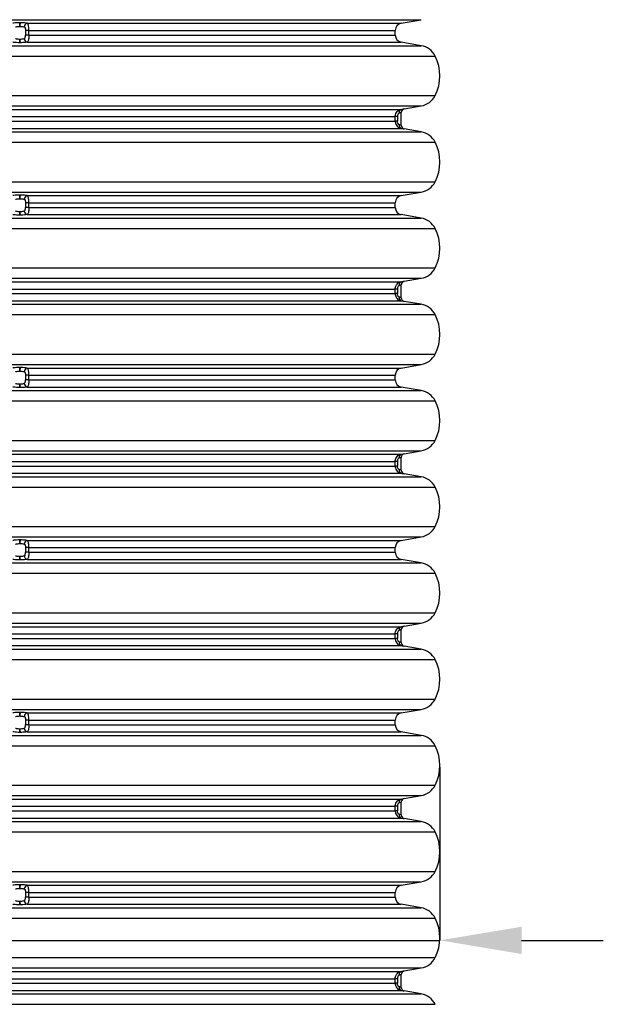
# Model space of a CAD drawing. Units: millimetres. Extents: x 0 to 720, y 0 to 287.
# Drawn here: x 49 to 72, y 207 to 247 of the extents above; entities that cross this region are included whole.
import ezdxf

# ---------------------------------------------------------------- set-up
doc = ezdxf.new("R2010")
doc.units = ezdxf.units.MM
doc.header["$PDSIZE"] = -1
doc.styles.add('SLDTEXTSTYLE1', font='GOTHIC.TTF', dxfattribs={"width": 0.913})
doc.dimstyles.new('SLDDIMSTYLE0', dxfattribs={"dimtxt": 3.5, "dimasz": 3.302, "dimexe": 0, "dimexo": 0.0625, "dimgap": 0.875, "dimtad": 1, "dimdec": 1, "dimlfac": 20, "dimrnd": 1e-09, "dimzin": 12, "dimdsep": 46, "dimtxsty": 'SLDTEXTSTYLE1', "dimsah": 1, "dimcen": 0.09, "dimadec": 0, "dimazin": 3, "dimtfac": 1, "dimtdec": 1, "dimtmove": 0, "dimatfit": 0, "dimfxl": 1, "dimfrac": 2, "dimtolj": 1, "dimtzin": 12, "dimarcsym": 0})

# ---------------------------------------------------------------- blocks, each defined once
blk = doc.blocks.new('_D')
at = {"color": 0, "linetype": 'Continuous', "lineweight": -2}
for p, q in [((31.618, 216.923), (31.618, 209.921)), ((65.563, 216.923), (65.563, 209.921)), ((28.316, 209.921), (8.836, 209.921)), ((31.618, 209.921), (65.563, 209.921)), ((68.865, 209.921), (72.167, 209.921))]:
    blk.add_line(p, q, dxfattribs=at)
at = {"color": 0}
for points in [[(28.316, 209.37), (28.316, 210.471), (31.618, 209.921)], [(68.865, 210.471), (68.865, 209.37), (65.563, 209.921)]]:
    blk.add_solid(points, dxfattribs=at)
at = {"layer": 'Defpoints', "color": 0}
for p in [(31.618, 216.985), (65.563, 216.985), (65.563, 209.921)]:
    blk.add_point(p, dxfattribs=at)
at = {"color": 0, "lineweight": 18, "insert": (16.925, 214.691), "char_height": 3.5, "attachment_point": 2, "style": 'SLDTEXTSTYLE1'}
blk.add_mtext('\\A1;%%c678.9', dxfattribs=at)

msp = doc.modelspace()

# ---------------------------------------------------------------- linework, layer by layer
at = {"color": 7, "linetype": 'Continuous', "lineweight": 25}
for p, q in [((32.3723, 247.1118), (64.809, 247.1118)), ((64.0011, 246.9693), (64.809, 247.1118)), ((48.5979, 246.9912), (48.5834, 246.9912)), ((48.5862, 246.8434), (48.5951, 246.8434)), ((48.9521, 246.6798), (48.8164, 246.6798)), ((48.8164, 246.6798), (48.8164, 246.4932)), ((48.8792, 246.9693), (64.0011, 246.9693)), ((48.9521, 246.4932), (48.9521, 246.6798)), ((48.9521, 246.6798), (63.7582, 246.6798)), ((63.7582, 246.4932), (63.7582, 246.6798)), ((48.5862, 246.3295), (48.5951, 246.3295)), ((48.9521, 246.4932), (48.8164, 246.4932)), ((48.9521, 246.4932), (63.7582, 246.4932)), ((32.3723, 246.0612), (64.809, 246.0612)), ((48.5979, 246.1818), (48.5834, 246.1818)), ((48.8792, 246.2036), (64.0011, 246.2036)), ((64.809, 246.0612), (64.0011, 246.2036)), ((31.8095, 245.6442), (65.3719, 245.6442)), ((31.8095, 244.0463), (65.3719, 244.0463)), ((32.3723, 243.6293), (64.809, 243.6293)), ((33.1829, 243.4868), (63.9984, 243.4868)), ((64.1251, 243.5087), (64.809, 243.6293)), ((33.4275, 243.1973), (63.7539, 243.1973)), ((63.7539, 243.0107), (63.7539, 243.1973)), ((63.8482, 243.1973), (63.7539, 243.1973)), ((63.8482, 243.1973), (63.8482, 243.0107)), ((64.0012, 242.847), (64.0012, 243.3609)), ((33.1829, 242.7211), (63.9984, 242.7211)), ((33.4275, 243.0107), (63.7539, 243.0107)), ((63.8482, 243.0107), (63.7539, 243.0107)), ((64.809, 242.5787), (64.1251, 242.6993)), ((32.3723, 242.5787), (64.809, 242.5787)), ((31.8095, 242.1617), (65.3719, 242.1617)), ((31.8095, 240.5638), (65.3719, 240.5638)), ((32.3723, 240.1468), (64.809, 240.1468)), ((48.5979, 240.0262), (48.5834, 240.0262)), ((48.5862, 239.8784), (48.5951, 239.8784)), ((48.8792, 240.0043), (64.0011, 240.0043)), ((64.0011, 240.0043), (64.809, 240.1468)), ((48.9521, 239.7148), (48.8164, 239.7148)), ((48.8164, 239.7148), (48.8164, 239.5282)), ((48.9521, 239.5282), (48.8164, 239.5282)), ((48.9521, 239.5282), (48.9521, 239.7148)), ((48.9521, 239.7148), (63.7582, 239.7148)), ((48.9521, 239.5282), (63.7582, 239.5282)), ((63.7582, 239.5282), (63.7582, 239.7148)), ((32.3723, 239.0962), (64.809, 239.0962)), ((48.5979, 239.2168), (48.5834, 239.2168)), ((48.5862, 239.3645), (48.5951, 239.3645)), ((48.8792, 239.2386), (64.0011, 239.2386)), ((64.809, 239.0962), (64.0011, 239.2386)), ((31.8095, 238.6792), (65.3719, 238.6792)), ((31.8095, 237.0813), (65.3719, 237.0813)), ((32.3723, 236.6643), (64.809, 236.6643)), ((64.1251, 236.5437), (64.809, 236.6643)), ((33.1829, 236.5218), (63.9984, 236.5218)), ((64.0012, 235.882), (64.0012, 236.3959)), ((33.4275, 236.2323), (63.7539, 236.2323)), ((33.4275, 236.0457), (63.7539, 236.0457)), ((63.7539, 236.0457), (63.7539, 236.2323)), ((63.8482, 236.2323), (63.7539, 236.2323)), ((63.8482, 236.0457), (63.7539, 236.0457)), ((63.8482, 236.2323), (63.8482, 236.0457)), ((32.3723, 235.6137), (64.809, 235.6137)), ((33.1829, 235.7561), (63.9984, 235.7561)), ((64.809, 235.6137), (64.1251, 235.7343)), ((31.8095, 235.1967), (65.3719, 235.1967)), ((31.8095, 233.5988), (65.3719, 233.5988)), ((32.3723, 233.1818), (64.809, 233.1818)), ((64.0011, 233.0393), (64.809, 233.1818)), ((48.5979, 233.0612), (48.5834, 233.0612)), ((48.5862, 232.9134), (48.5951, 232.9134)), ((48.9521, 232.7498), (48.8164, 232.7498)), ((48.8164, 232.7498), (48.8164, 232.5632)), ((48.8792, 233.0393), (64.0011, 233.0393)), ((48.9521, 232.5632), (48.9521, 232.7498)), ((48.9521, 232.7498), (63.7582, 232.7498)), ((63.7582, 232.5632), (63.7582, 232.7498)), ((48.5862, 232.3995), (48.5951, 232.3995)), ((48.9521, 232.5632), (48.8164, 232.5632)), ((48.9521, 232.5632), (63.7582, 232.5632)), ((32.3723, 232.1312), (64.809, 232.1312)), ((48.5979, 232.2518), (48.5834, 232.2518)), ((48.8792, 232.2736), (64.0011, 232.2736)), ((64.809, 232.1312), (64.0011, 232.2736)), ((31.8095, 231.7142), (65.3719, 231.7142)), ((31.8095, 230.1163), (65.3719, 230.1163)), ((32.3723, 229.6993), (64.809, 229.6993)), ((33.1829, 229.5568), (63.9984, 229.5568)), ((64.1251, 229.5787), (64.809, 229.6993)), ((33.4275, 229.2673), (63.7539, 229.2673)), ((63.7539, 229.0807), (63.7539, 229.2673)), ((63.8482, 229.2673), (63.7539, 229.2673)), ((63.8482, 229.2673), (63.8482, 229.0807)), ((64.0012, 228.917), (64.0012, 229.4309)), ((33.1829, 228.7911), (63.9984, 228.7911)), ((33.4275, 229.0807), (63.7539, 229.0807)), ((63.8482, 229.0807), (63.7539, 229.0807)), ((64.809, 228.6487), (64.1251, 228.7693)), ((32.3723, 228.6487), (64.809, 228.6487)), ((31.8095, 228.2317), (65.3719, 228.2317)), ((31.8095, 226.6338), (65.3719, 226.6338)), ((32.3723, 226.2168), (64.809, 226.2168)), ((48.5979, 226.0962), (48.5834, 226.0962)), ((48.5862, 225.9484), (48.5951, 225.9484)), ((48.8792, 226.0743), (64.0011, 226.0743)), ((64.0011, 226.0743), (64.809, 226.2168)), ((48.9521, 225.7848), (48.8164, 225.7848)), ((48.8164, 225.7848), (48.8164, 225.5982)), ((48.9521, 225.5982), (48.8164, 225.5982)), ((48.9521, 225.5982), (48.9521, 225.7848)), ((48.9521, 225.7848), (63.7582, 225.7848)), ((48.9521, 225.5982), (63.7582, 225.5982)), ((63.7582, 225.5982), (63.7582, 225.7848)), ((32.3723, 225.1662), (64.809, 225.1662)), ((48.5979, 225.2868), (48.5834, 225.2868)), ((48.5862, 225.4345), (48.5951, 225.4345)), ((48.8792, 225.3086), (64.0011, 225.3086)), ((64.809, 225.1662), (64.0011, 225.3086)), ((31.8095, 224.7492), (65.3719, 224.7492)), ((31.8095, 223.1513), (65.3719, 223.1513)), ((32.3723, 222.7343), (64.809, 222.7343)), ((33.1829, 222.5918), (63.9984, 222.5918)), ((64.0012, 221.952), (64.0012, 222.4659)), ((64.1251, 222.6137), (64.809, 222.7343)), ((33.4275, 222.3023), (63.7539, 222.3023)), ((33.4275, 222.1157), (63.7539, 222.1157)), ((63.7539, 222.1157), (63.7539, 222.3023)), ((63.8482, 222.3023), (63.7539, 222.3023)), ((63.8482, 222.1157), (63.7539, 222.1157)), ((63.8482, 222.3023), (63.8482, 222.1157)), ((32.3723, 221.6837), (64.809, 221.6837)), ((33.1829, 221.8261), (63.9984, 221.8261)), ((64.809, 221.6837), (64.1251, 221.8043)), ((31.8095, 221.2667), (65.3719, 221.2667)), ((31.8095, 219.6688), (65.3719, 219.6688)), ((32.3723, 219.2518), (64.809, 219.2518)), ((64.0011, 219.1093), (64.809, 219.2518)), ((48.5979, 219.1312), (48.5834, 219.1312)), ((48.5862, 218.9834), (48.5951, 218.9834)), ((48.9521, 218.8198), (48.8164, 218.8198)), ((48.8164, 218.8198), (48.8164, 218.6332)), ((48.8792, 219.1093), (64.0011, 219.1093)), ((48.9521, 218.6332), (48.9521, 218.8198)), ((48.9521, 218.8198), (63.7582, 218.8198)), ((63.7582, 218.6332), (63.7582, 218.8198)), ((48.5862, 218.4695), (48.5951, 218.4695)), ((48.9521, 218.6332), (48.8164, 218.6332)), ((48.9521, 218.6332), (63.7582, 218.6332)), ((32.3723, 218.2012), (64.809, 218.2012)), ((48.5979, 218.3218), (48.5834, 218.3218)), ((48.8792, 218.3436), (64.0011, 218.3436)), ((64.809, 218.2012), (64.0011, 218.3436)), ((31.8095, 217.7842), (65.3719, 217.7842)), ((31.8095, 216.1863), (65.3719, 216.1863)), ((32.3723, 215.7693), (64.809, 215.7693)), ((33.1829, 215.6268), (63.9984, 215.6268)), ((64.1251, 215.6487), (64.809, 215.7693)), ((33.4275, 215.3373), (63.7539, 215.3373)), ((63.7539, 215.1507), (63.7539, 215.3373)), ((63.8482, 215.3373), (63.7539, 215.3373)), ((63.8482, 215.3373), (63.8482, 215.1507)), ((64.0012, 214.987), (64.0012, 215.5009)), ((33.1829, 214.8611), (63.9984, 214.8611)), ((33.4275, 215.1507), (63.7539, 215.1507)), ((63.8482, 215.1507), (63.7539, 215.1507)), ((64.809, 214.7187), (64.1251, 214.8393)), ((32.3723, 214.7187), (64.809, 214.7187)), ((31.8095, 214.3017), (65.3719, 214.3017)), ((31.8095, 212.7038), (65.3719, 212.7038)), ((32.3723, 212.2868), (64.809, 212.2868)), ((48.5979, 212.1662), (48.5834, 212.1662)), ((48.5862, 212.0184), (48.5951, 212.0184)), ((48.8792, 212.1443), (64.0011, 212.1443)), ((64.0011, 212.1443), (64.809, 212.2868)), ((48.9521, 211.8548), (48.8164, 211.8548)), ((48.8164, 211.8548), (48.8164, 211.6682)), ((48.9521, 211.6682), (48.8164, 211.6682)), ((48.9521, 211.6682), (48.9521, 211.8548)), ((48.9521, 211.8548), (63.7582, 211.8548)), ((48.9521, 211.6682), (63.7582, 211.6682)), ((63.7582, 211.6682), (63.7582, 211.8548)), ((32.3723, 211.2362), (64.809, 211.2362)), ((48.5979, 211.3568), (48.5834, 211.3568)), ((48.5862, 211.5045), (48.5951, 211.5045)), ((48.8792, 211.3786), (64.0011, 211.3786)), ((64.809, 211.2362), (64.0011, 211.3786)), ((31.8095, 210.8192), (65.3719, 210.8192)), ((31.8095, 209.2213), (65.3719, 209.2213)), ((32.3723, 208.8043), (64.809, 208.8043)), ((33.1829, 208.6618), (63.9984, 208.6618)), ((64.0012, 208.022), (64.0012, 208.5359)), ((64.1251, 208.6837), (64.809, 208.8043)), ((33.4275, 208.3723), (63.7539, 208.3723)), ((33.4275, 208.1857), (63.7539, 208.1857)), ((63.7539, 208.1857), (63.7539, 208.3723)), ((63.8482, 208.3723), (63.7539, 208.3723)), ((63.8482, 208.1857), (63.7539, 208.1857)), ((63.8482, 208.3723), (63.8482, 208.1857)), ((32.3723, 207.7537), (64.809, 207.7537)), ((33.1829, 207.8961), (63.9984, 207.8961)), ((64.809, 207.7537), (64.1251, 207.8743)), ((31.8095, 207.3367), (65.3719, 207.3367))]:
    msp.add_line(p, q, dxfattribs=at)
for centre, radius, start, end in [((45.678, 246.8631), 2.9083, 359.61249, 2.52354), ((51.5033, 246.8631), 2.9083, 177.47643, 180.38752), ((48.9249, 246.8207), 0.1555, 107.07883, 179.66), ((64.0522, 246.6798), 0.294, 100, 180), ((45.678, 246.3098), 2.9083, 357.47646, 0.38751), ((51.5033, 246.3098), 2.9083, 179.61248, 182.52357), ((48.9249, 246.3523), 0.1555, 180.34, 252.92117), ((64.0522, 246.4932), 0.294, 180, 260), ((64.6729, 245.2891), 0.784, 26.93148, 80), ((63.7992, 244.8452), 1.764, 333.06852, 26.93148), ((64.6729, 244.4014), 0.784, 280, 333.06852), ((64.0458, 243.3694), 0.1266, 111.96266, 193.83645), ((64.1511, 243.361), 0.15, 100.00241, 180.00465), ((64.1512, 243.361), 0.15, 99.75237, 180.00199), ((64.0458, 242.8386), 0.1266, 166.16355, 248.03734), ((64.1511, 242.847), 0.15, 179.99535, 259.99759), ((64.1512, 242.847), 0.15, 179.97514, 260.24763), ((64.6729, 241.8066), 0.784, 26.93148, 80), ((63.7992, 241.3627), 1.764, 333.06852, 26.93148), ((64.6729, 240.9189), 0.784, 280, 333.06852), ((45.678, 239.8981), 2.9083, 359.61249, 2.52354), ((51.5033, 239.8981), 2.9083, 177.47643, 180.38752), ((48.9249, 239.8557), 0.1555, 107.07883, 179.66), ((64.0522, 239.7148), 0.294, 100, 180), ((64.0522, 239.5282), 0.294, 180, 260), ((45.678, 239.3448), 2.9083, 357.47646, 0.38751), ((51.5033, 239.3448), 2.9083, 179.61248, 182.52357), ((48.9249, 239.3873), 0.1555, 180.34, 252.92117), ((64.6729, 238.3241), 0.784, 26.93148, 80), ((63.7992, 237.8802), 1.764, 333.06852, 26.93148), ((64.6729, 237.4364), 0.784, 280, 333.06852), ((64.0458, 236.4044), 0.1266, 111.96266, 193.83645), ((64.1511, 236.396), 0.15, 100.00241, 180.00465), ((64.1512, 236.396), 0.15, 99.75237, 180.00199), ((64.0458, 235.8736), 0.1266, 166.16355, 248.03734), ((64.1511, 235.882), 0.15, 179.99535, 259.99759), ((64.1512, 235.882), 0.15, 179.97514, 260.24763), ((64.6729, 234.8416), 0.784, 26.93148, 80), ((63.7992, 234.3977), 1.764, 333.06852, 26.93148), ((64.6729, 233.9539), 0.784, 280, 333.06852), ((45.678, 232.9331), 2.9083, 359.61249, 2.52354), ((51.5033, 232.9331), 2.9083, 177.47643, 180.38752), ((48.9249, 232.8907), 0.1555, 107.07883, 179.66), ((64.0522, 232.7498), 0.294, 100, 180), ((45.678, 232.3798), 2.9083, 357.47646, 0.38751), ((51.5033, 232.3798), 2.9083, 179.61248, 182.52357), ((48.9249, 232.4223), 0.1555, 180.34, 252.92117), ((64.0522, 232.5632), 0.294, 180, 260), ((64.6729, 231.3591), 0.784, 26.93148, 80), ((63.7992, 230.9152), 1.764, 333.06852, 26.93148), ((64.6729, 230.4714), 0.784, 280, 333.06852), ((64.0458, 229.4394), 0.1266, 111.96266, 193.83645), ((64.1511, 229.431), 0.15, 100.00241, 180.00465), ((64.1512, 229.431), 0.15, 99.75237, 180.00199), ((64.0458, 228.9086), 0.1266, 166.16355, 248.03734), ((64.1511, 228.917), 0.15, 179.99535, 259.99759), ((64.1512, 228.917), 0.15, 179.97514, 260.24763), ((64.6729, 227.8766), 0.784, 26.93148, 80), ((63.7992, 227.4327), 1.764, 333.06852, 26.93148), ((64.6729, 226.9889), 0.784, 280, 333.06852), ((45.678, 225.9681), 2.9083, 359.61249, 2.52354), ((51.5033, 225.9681), 2.9083, 177.47643, 180.38752), ((48.9249, 225.9257), 0.1555, 107.07883, 179.66), ((64.0522, 225.7848), 0.294, 100, 180), ((64.0522, 225.5982), 0.294, 180, 260), ((45.678, 225.4148), 2.9083, 357.47646, 0.38751), ((51.5033, 225.4148), 2.9083, 179.61248, 182.52357), ((48.9249, 225.4573), 0.1555, 180.34, 252.92117), ((64.6729, 224.3941), 0.784, 26.93148, 80), ((63.7992, 223.9502), 1.764, 333.06852, 26.93148), ((64.6729, 223.5064), 0.784, 280, 333.06852), ((64.0458, 222.4744), 0.1266, 111.96266, 193.83645), ((64.1511, 222.466), 0.15, 100.00241, 180.00465), ((64.1512, 222.466), 0.15, 99.75237, 180.00199), ((64.0458, 221.9436), 0.1266, 166.16355, 248.03734), ((64.1511, 221.952), 0.15, 179.99535, 259.99759), ((64.1512, 221.952), 0.15, 179.97514, 260.24763), ((64.6729, 220.9116), 0.784, 26.93148, 80), ((63.7992, 220.4677), 1.764, 333.06852, 26.93148), ((64.6729, 220.0239), 0.784, 280, 333.06852), ((45.678, 219.0031), 2.9083, 359.61249, 2.52354), ((51.5033, 219.0031), 2.9083, 177.47643, 180.38752), ((48.9249, 218.9607), 0.1555, 107.07883, 179.66), ((64.0522, 218.8198), 0.294, 100, 180), ((45.678, 218.4498), 2.9083, 357.47646, 0.38751), ((51.5033, 218.4498), 2.9083, 179.61248, 182.52357), ((48.9249, 218.4923), 0.1555, 180.34, 252.92117), ((64.0522, 218.6332), 0.294, 180, 260), ((64.6729, 217.4291), 0.784, 26.93148, 80), ((63.7992, 216.9852), 1.764, 333.06852, 26.93148), ((64.6729, 216.5414), 0.784, 280, 333.06852), ((64.0458, 215.5094), 0.1266, 111.96266, 193.83645), ((64.1511, 215.501), 0.15, 100.00241, 180.00465), ((64.1512, 215.501), 0.15, 99.75237, 180.00199), ((64.0458, 214.9786), 0.1266, 166.16355, 248.03734), ((64.1511, 214.987), 0.15, 179.99535, 259.99759), ((64.1512, 214.987), 0.15, 179.97514, 260.24763), ((64.6729, 213.9466), 0.784, 26.93148, 80), ((63.7992, 213.5027), 1.764, 333.06852, 26.93148), ((64.6729, 213.0589), 0.784, 280, 333.06852), ((45.678, 212.0381), 2.9083, 359.61249, 2.52354), ((51.5033, 212.0381), 2.9083, 177.47643, 180.38752), ((48.9249, 211.9957), 0.1555, 107.07883, 179.66), ((64.0522, 211.8548), 0.294, 100, 180), ((64.0522, 211.6682), 0.294, 180, 260), ((45.678, 211.4848), 2.9083, 357.47646, 0.38751), ((51.5033, 211.4848), 2.9083, 179.61248, 182.52357), ((48.9249, 211.5273), 0.1555, 180.34, 252.92117), ((64.6729, 210.4641), 0.784, 26.93148, 80), ((63.7992, 210.0202), 1.764, 333.06852, 26.93148), ((64.6729, 209.5764), 0.784, 280, 333.06852), ((64.0458, 208.5444), 0.1266, 111.96266, 193.83645), ((64.1511, 208.536), 0.15, 100.00241, 180.00465), ((64.1512, 208.536), 0.15, 99.75237, 180.00199), ((64.0458, 208.0136), 0.1266, 166.16355, 248.03734), ((64.1511, 208.022), 0.15, 179.99535, 259.99759), ((64.1512, 208.022), 0.15, 179.97514, 260.24763), ((64.6729, 206.9816), 0.784, 26.93148, 80)]:
    msp.add_arc(centre, radius, start, end, dxfattribs=at)
for points, knots in [([(48.5834, 246.9912), (48.5399, 246.9903), (48.453, 246.9885), (48.359, 246.9791), (48.3153, 246.9716), (48.3021, 246.9693)], [0, 0, 0, 0, 0.4115972, 0.8232398, 1, 1, 1, 1]), ([(48.4119, 246.8216), (48.4201, 246.8238), (48.447, 246.8313), (48.5052, 246.8408), (48.5592, 246.8426), (48.5862, 246.8434)], [0, 0, 0, 0, 0.177815, 0.5898898, 1, 1, 1, 1]), ([(48.5951, 246.8434), (48.6062, 246.8433), (48.6444, 246.8426), (48.7088, 246.8367), (48.7491, 246.8266), (48.7694, 246.8216)], [0, 0, 0, 0, 0.1682487, 0.5828593, 1, 1, 1, 1]), ([(48.8792, 246.9693), (48.8465, 246.9744), (48.781, 246.9845), (48.6773, 246.9903), (48.6157, 246.991), (48.5979, 246.9912)], [0, 0, 0, 0, 0.4155336, 0.8310388, 1, 1, 1, 1]), ([(48.7694, 246.8216), (48.7756, 246.8187), (48.7839, 246.815), (48.7961, 246.8009), (48.8067, 246.7781), (48.8138, 246.7393), (48.8162, 246.7049), (48.8163, 246.6849), (48.8164, 246.6798)], [0, 0, 0, 0, 0.1646867, 0.2173221, 0.4242533, 0.6671093, 0.9145756, 1, 1, 1, 1]), ([(48.9521, 246.6798), (48.952, 246.6903), (48.9518, 246.7318), (48.9481, 246.8049), (48.9364, 246.884), (48.9157, 246.9448), (48.8918, 246.9609), (48.8792, 246.9693)], [0, 0, 0, 0, 0.0750915, 0.2969735, 0.5320018, 0.7540339, 1, 1, 1, 1]), ([(48.4119, 246.3514), (48.4201, 246.3491), (48.447, 246.3416), (48.5052, 246.3321), (48.5592, 246.3304), (48.5862, 246.3295)], [0, 0, 0, 0, 0.177815, 0.5898898, 1, 1, 1, 1]), ([(48.5951, 246.3295), (48.6062, 246.3297), (48.6444, 246.3303), (48.7088, 246.3362), (48.7491, 246.3463), (48.7694, 246.3514)], [0, 0, 0, 0, 0.1682487, 0.5828593, 1, 1, 1, 1]), ([(48.7694, 246.3514), (48.7756, 246.3542), (48.7839, 246.3579), (48.7961, 246.3721), (48.8067, 246.3948), (48.8138, 246.4336), (48.8162, 246.468), (48.8163, 246.488), (48.8164, 246.4932)], [0, 0, 0, 0, 0.1646867, 0.2173221, 0.4242533, 0.6671093, 0.9145756, 1, 1, 1, 1]), ([(48.9521, 246.4932), (48.952, 246.4827), (48.9518, 246.4412), (48.9481, 246.368), (48.9364, 246.2889), (48.9157, 246.2282), (48.8918, 246.2121), (48.8792, 246.2036)], [0, 0, 0, 0, 0.0750915, 0.2969735, 0.5320018, 0.7540339, 1, 1, 1, 1]), ([(48.5834, 246.1818), (48.5399, 246.1827), (48.453, 246.1844), (48.359, 246.1938), (48.3153, 246.2014), (48.3021, 246.2036)], [0, 0, 0, 0, 0.4115972, 0.8232398, 1, 1, 1, 1]), ([(48.8792, 246.2036), (48.8465, 246.1986), (48.781, 246.1885), (48.6773, 246.1826), (48.6157, 246.182), (48.5979, 246.1818)], [0, 0, 0, 0, 0.4155336, 0.8310388, 1, 1, 1, 1]), ([(63.7539, 243.1973), (63.7542, 243.2078), (63.7556, 243.2493), (63.7762, 243.3224), (63.8299, 243.4015), (63.9077, 243.4623), (63.9672, 243.4784), (63.9984, 243.4868)], [0, 0, 0, 0, 0.0750915, 0.2969735, 0.5320018, 0.7540339, 1, 1, 1, 1]), ([(63.9984, 243.4868), (64.0277, 243.4919), (64.0862, 243.502), (64.1203, 243.5079), (64.124, 243.5085), (64.1251, 243.5087)], [0, 0, 0, 0, 0.41345889, 0.82688943, 1, 1, 1, 1]), ([(63.9228, 243.3391), (63.9155, 243.3362), (63.9059, 243.3325), (63.8884, 243.3184), (63.8703, 243.2956), (63.8546, 243.2568), (63.8487, 243.2224), (63.8483, 243.2024), (63.8482, 243.1973)], [0, 0, 0, 0, 0.1646867, 0.2173221, 0.4242533, 0.6671093, 0.9145756, 1, 1, 1, 1]), ([(64.0011, 243.3609), (64.0005, 243.3608), (63.9982, 243.3601), (63.9769, 243.3542), (63.9409, 243.3441), (63.9228, 243.3391)], [0, 0, 0, 0, 0.172383, 0.5849327, 1, 1, 1, 1]), ([(63.7539, 243.0107), (63.7542, 243.0002), (63.7556, 242.9587), (63.7762, 242.8855), (63.8299, 242.8064), (63.9077, 242.7457), (63.9672, 242.7296), (63.9984, 242.7211)], [0, 0, 0, 0, 0.0750915, 0.2969735, 0.5320018, 0.7540339, 1, 1, 1, 1]), ([(63.9228, 242.8689), (63.9155, 242.8717), (63.9059, 242.8754), (63.8884, 242.8896), (63.8703, 242.9123), (63.8546, 242.9511), (63.8487, 242.9855), (63.8483, 243.0055), (63.8482, 243.0107)], [0, 0, 0, 0, 0.1646867, 0.2173221, 0.4242533, 0.6671093, 0.9145756, 1, 1, 1, 1]), ([(64.0011, 242.847), (64.0005, 242.8472), (63.9982, 242.8478), (63.9769, 242.8537), (63.9409, 242.8638), (63.9228, 242.8689)], [0, 0, 0, 0, 0.172383, 0.5849327, 1, 1, 1, 1]), ([(63.9984, 242.7211), (64.0277, 242.7161), (64.0862, 242.706), (64.1203, 242.7001), (64.124, 242.6995), (64.1251, 242.6993)], [0, 0, 0, 0, 0.4134589, 0.8268894, 1, 1, 1, 1]), ([(48.5834, 240.0262), (48.5399, 240.0253), (48.453, 240.0235), (48.359, 240.0141), (48.3153, 240.0066), (48.3021, 240.0043)], [0, 0, 0, 0, 0.4115972, 0.8232398, 1, 1, 1, 1]), ([(48.4119, 239.8566), (48.4201, 239.8588), (48.447, 239.8663), (48.5052, 239.8758), (48.5592, 239.8776), (48.5862, 239.8784)], [0, 0, 0, 0, 0.177815, 0.5898898, 1, 1, 1, 1]), ([(48.5951, 239.8784), (48.6062, 239.8783), (48.6444, 239.8776), (48.7088, 239.8717), (48.7491, 239.8616), (48.7694, 239.8566)], [0, 0, 0, 0, 0.1682487, 0.5828593, 1, 1, 1, 1]), ([(48.8792, 240.0043), (48.8465, 240.0094), (48.781, 240.0195), (48.6773, 240.0253), (48.6157, 240.026), (48.5979, 240.0262)], [0, 0, 0, 0, 0.4155336, 0.8310388, 1, 1, 1, 1]), ([(48.7694, 239.8566), (48.7756, 239.8537), (48.7839, 239.85), (48.7961, 239.8359), (48.8067, 239.8131), (48.8138, 239.7743), (48.8162, 239.7399), (48.8163, 239.7199), (48.8164, 239.7148)], [0, 0, 0, 0, 0.1646867, 0.2173221, 0.4242533, 0.6671093, 0.9145756, 1, 1, 1, 1]), ([(48.9521, 239.7148), (48.952, 239.7253), (48.9518, 239.7668), (48.9481, 239.8399), (48.9364, 239.919), (48.9157, 239.9798), (48.8918, 239.9959), (48.8792, 240.0043)], [0, 0, 0, 0, 0.0750915, 0.2969735, 0.5320018, 0.7540339, 1, 1, 1, 1]), ([(48.7694, 239.3864), (48.7756, 239.3892), (48.7839, 239.3929), (48.7961, 239.4071), (48.8067, 239.4298), (48.8138, 239.4686), (48.8162, 239.503), (48.8163, 239.523), (48.8164, 239.5282)], [0, 0, 0, 0, 0.1646867, 0.2173221, 0.4242533, 0.6671093, 0.9145756, 1, 1, 1, 1]), ([(48.9521, 239.5282), (48.952, 239.5177), (48.9518, 239.4762), (48.9481, 239.403), (48.9364, 239.3239), (48.9157, 239.2632), (48.8918, 239.2471), (48.8792, 239.2386)], [0, 0, 0, 0, 0.0750915, 0.2969735, 0.5320018, 0.7540339, 1, 1, 1, 1]), ([(48.5834, 239.2168), (48.5399, 239.2177), (48.453, 239.2194), (48.359, 239.2288), (48.3153, 239.2364), (48.3021, 239.2386)], [0, 0, 0, 0, 0.41159717, 0.8232398, 1, 1, 1, 1]), ([(48.4119, 239.3864), (48.4201, 239.3841), (48.447, 239.3766), (48.5052, 239.3671), (48.5592, 239.3654), (48.5862, 239.3645)], [0, 0, 0, 0, 0.177815, 0.5898898, 1, 1, 1, 1]), ([(48.5951, 239.3645), (48.6062, 239.3647), (48.6444, 239.3653), (48.7088, 239.3712), (48.7491, 239.3813), (48.7694, 239.3864)], [0, 0, 0, 0, 0.1682487, 0.5828593, 1, 1, 1, 1]), ([(48.8792, 239.2386), (48.8465, 239.2336), (48.781, 239.2235), (48.6773, 239.2176), (48.6157, 239.217), (48.5979, 239.2168)], [0, 0, 0, 0, 0.4155336, 0.8310388, 1, 1, 1, 1]), ([(63.7539, 236.2323), (63.7542, 236.2428), (63.7556, 236.2843), (63.7762, 236.3574), (63.8299, 236.4365), (63.9077, 236.4973), (63.9672, 236.5134), (63.9984, 236.5218)], [0, 0, 0, 0, 0.0750915, 0.2969735, 0.5320018, 0.7540339, 1, 1, 1, 1]), ([(63.9228, 236.3741), (63.9155, 236.3712), (63.9059, 236.3675), (63.8884, 236.3534), (63.8703, 236.3306), (63.8546, 236.2918), (63.8487, 236.2574), (63.8483, 236.2374), (63.8482, 236.2323)], [0, 0, 0, 0, 0.1646867, 0.2173221, 0.4242533, 0.6671093, 0.9145756, 1, 1, 1, 1]), ([(64.0011, 236.3959), (64.0005, 236.3958), (63.9982, 236.3951), (63.9769, 236.3892), (63.9409, 236.3791), (63.9228, 236.3741)], [0, 0, 0, 0, 0.172383, 0.5849327, 1, 1, 1, 1]), ([(63.9984, 236.5218), (64.0277, 236.5269), (64.0862, 236.537), (64.1203, 236.5429), (64.124, 236.5435), (64.1251, 236.5437)], [0, 0, 0, 0, 0.41345889, 0.82688943, 1, 1, 1, 1]), ([(63.7539, 236.0457), (63.7542, 236.0352), (63.7556, 235.9937), (63.7762, 235.9205), (63.8299, 235.8414), (63.9077, 235.7807), (63.9672, 235.7646), (63.9984, 235.7561)], [0, 0, 0, 0, 0.0750915, 0.2969735, 0.5320018, 0.7540339, 1, 1, 1, 1]), ([(63.9228, 235.9039), (63.9155, 235.9067), (63.9059, 235.9104), (63.8884, 235.9246), (63.8703, 235.9473), (63.8546, 235.9861), (63.8487, 236.0205), (63.8483, 236.0405), (63.8482, 236.0457)], [0, 0, 0, 0, 0.1646867, 0.2173221, 0.4242533, 0.6671093, 0.9145756, 1, 1, 1, 1]), ([(64.0011, 235.882), (64.0005, 235.8822), (63.9982, 235.8828), (63.9769, 235.8887), (63.9409, 235.8988), (63.9228, 235.9039)], [0, 0, 0, 0, 0.172383, 0.5849327, 1, 1, 1, 1]), ([(63.9984, 235.7561), (64.0277, 235.7511), (64.0862, 235.741), (64.1203, 235.7351), (64.124, 235.7345), (64.1251, 235.7343)], [0, 0, 0, 0, 0.4134589, 0.8268894, 1, 1, 1, 1]), ([(48.5834, 233.0612), (48.5399, 233.0603), (48.453, 233.0585), (48.359, 233.0491), (48.3153, 233.0416), (48.3021, 233.0393)], [0, 0, 0, 0, 0.4115972, 0.8232398, 1, 1, 1, 1]), ([(48.4119, 232.8916), (48.4201, 232.8938), (48.447, 232.9013), (48.5052, 232.9108), (48.5592, 232.9126), (48.5862, 232.9134)], [0, 0, 0, 0, 0.177815, 0.5898898, 1, 1, 1, 1]), ([(48.5951, 232.9134), (48.6062, 232.9133), (48.6444, 232.9126), (48.7088, 232.9067), (48.7491, 232.8966), (48.7694, 232.8916)], [0, 0, 0, 0, 0.1682487, 0.5828593, 1, 1, 1, 1]), ([(48.8792, 233.0393), (48.8465, 233.0444), (48.781, 233.0545), (48.6773, 233.0603), (48.6157, 233.061), (48.5979, 233.0612)], [0, 0, 0, 0, 0.4155336, 0.8310388, 1, 1, 1, 1]), ([(48.7694, 232.8916), (48.7756, 232.8887), (48.7839, 232.885), (48.7961, 232.8709), (48.8067, 232.8481), (48.8138, 232.8093), (48.8162, 232.7749), (48.8163, 232.7549), (48.8164, 232.7498)], [0, 0, 0, 0, 0.1646867, 0.2173221, 0.4242533, 0.6671093, 0.9145756, 1, 1, 1, 1]), ([(48.9521, 232.7498), (48.952, 232.7603), (48.9518, 232.8018), (48.9481, 232.8749), (48.9364, 232.954), (48.9157, 233.0148), (48.8918, 233.0309), (48.8792, 233.0393)], [0, 0, 0, 0, 0.0750915, 0.2969735, 0.5320018, 0.7540339, 1, 1, 1, 1]), ([(48.4119, 232.4214), (48.4201, 232.4191), (48.447, 232.4116), (48.5052, 232.4021), (48.5592, 232.4004), (48.5862, 232.3995)], [0, 0, 0, 0, 0.177815, 0.5898898, 1, 1, 1, 1]), ([(48.5951, 232.3995), (48.6062, 232.3997), (48.6444, 232.4003), (48.7088, 232.4062), (48.7491, 232.4163), (48.7694, 232.4214)], [0, 0, 0, 0, 0.1682487, 0.5828593, 1, 1, 1, 1]), ([(48.7694, 232.4214), (48.7756, 232.4242), (48.7839, 232.4279), (48.7961, 232.4421), (48.8067, 232.4648), (48.8138, 232.5036), (48.8162, 232.538), (48.8163, 232.558), (48.8164, 232.5632)], [0, 0, 0, 0, 0.1646867, 0.2173221, 0.4242533, 0.6671093, 0.9145756, 1, 1, 1, 1]), ([(48.9521, 232.5632), (48.952, 232.5527), (48.9518, 232.5112), (48.9481, 232.438), (48.9364, 232.3589), (48.9157, 232.2982), (48.8918, 232.2821), (48.8792, 232.2736)], [0, 0, 0, 0, 0.0750915, 0.2969735, 0.5320018, 0.7540339, 1, 1, 1, 1]), ([(48.5834, 232.2518), (48.5399, 232.2527), (48.453, 232.2544), (48.359, 232.2638), (48.3153, 232.2714), (48.3021, 232.2736)], [0, 0, 0, 0, 0.41159717, 0.8232398, 1, 1, 1, 1]), ([(48.8792, 232.2736), (48.8465, 232.2686), (48.781, 232.2585), (48.6773, 232.2526), (48.6157, 232.252), (48.5979, 232.2518)], [0, 0, 0, 0, 0.4155336, 0.8310388, 1, 1, 1, 1]), ([(63.7539, 229.2673), (63.7542, 229.2778), (63.7556, 229.3193), (63.7762, 229.3924), (63.8299, 229.4715), (63.9077, 229.5323), (63.9672, 229.5484), (63.9984, 229.5568)], [0, 0, 0, 0, 0.0750915, 0.2969735, 0.5320018, 0.7540339, 1, 1, 1, 1]), ([(63.9984, 229.5568), (64.0277, 229.5619), (64.0862, 229.572), (64.1203, 229.5779), (64.124, 229.5785), (64.1251, 229.5787)], [0, 0, 0, 0, 0.41345889, 0.82688943, 1, 1, 1, 1]), ([(63.9228, 229.4091), (63.9155, 229.4062), (63.9059, 229.4025), (63.8884, 229.3884), (63.8703, 229.3656), (63.8546, 229.3268), (63.8487, 229.2924), (63.8483, 229.2724), (63.8482, 229.2673)], [0, 0, 0, 0, 0.1646867, 0.2173221, 0.4242533, 0.6671093, 0.9145756, 1, 1, 1, 1]), ([(64.0011, 229.4309), (64.0005, 229.4308), (63.9982, 229.4301), (63.9769, 229.4242), (63.9409, 229.4141), (63.9228, 229.4091)], [0, 0, 0, 0, 0.172383, 0.5849327, 1, 1, 1, 1]), ([(63.7539, 229.0807), (63.7542, 229.0702), (63.7556, 229.0287), (63.7762, 228.9555), (63.8299, 228.8764), (63.9077, 228.8157), (63.9672, 228.7996), (63.9984, 228.7911)], [0, 0, 0, 0, 0.0750915, 0.2969735, 0.5320018, 0.7540339, 1, 1, 1, 1]), ([(63.9228, 228.9389), (63.9155, 228.9417), (63.9059, 228.9454), (63.8884, 228.9596), (63.8703, 228.9823), (63.8546, 229.0211), (63.8487, 229.0555), (63.8483, 229.0755), (63.8482, 229.0807)], [0, 0, 0, 0, 0.1646867, 0.2173221, 0.4242533, 0.6671093, 0.9145756, 1, 1, 1, 1]), ([(64.0011, 228.917), (64.0005, 228.9172), (63.9982, 228.9178), (63.9769, 228.9237), (63.9409, 228.9338), (63.9228, 228.9389)], [0, 0, 0, 0, 0.172383, 0.5849327, 1, 1, 1, 1]), ([(63.9984, 228.7911), (64.0277, 228.7861), (64.0862, 228.776), (64.1203, 228.7701), (64.124, 228.7695), (64.1251, 228.7693)], [0, 0, 0, 0, 0.4134589, 0.8268894, 1, 1, 1, 1]), ([(48.5834, 226.0962), (48.5399, 226.0953), (48.453, 226.0935), (48.359, 226.0841), (48.3153, 226.0766), (48.3021, 226.0743)], [0, 0, 0, 0, 0.4115972, 0.8232398, 1, 1, 1, 1]), ([(48.4119, 225.9266), (48.4201, 225.9288), (48.447, 225.9363), (48.5052, 225.9458), (48.5592, 225.9476), (48.5862, 225.9484)], [0, 0, 0, 0, 0.177815, 0.5898898, 1, 1, 1, 1]), ([(48.5951, 225.9484), (48.6062, 225.9483), (48.6444, 225.9476), (48.7088, 225.9417), (48.7491, 225.9316), (48.7694, 225.9266)], [0, 0, 0, 0, 0.1682487, 0.5828593, 1, 1, 1, 1]), ([(48.8792, 226.0743), (48.8465, 226.0794), (48.781, 226.0895), (48.6773, 226.0953), (48.6157, 226.096), (48.5979, 226.0962)], [0, 0, 0, 0, 0.4155336, 0.8310388, 1, 1, 1, 1]), ([(48.7694, 225.9266), (48.7756, 225.9237), (48.7839, 225.92), (48.7961, 225.9059), (48.8067, 225.8831), (48.8138, 225.8443), (48.8162, 225.8099), (48.8163, 225.7899), (48.8164, 225.7848)], [0, 0, 0, 0, 0.1646867, 0.2173221, 0.4242533, 0.6671093, 0.9145756, 1, 1, 1, 1]), ([(48.9521, 225.7848), (48.952, 225.7953), (48.9518, 225.8368), (48.9481, 225.9099), (48.9364, 225.989), (48.9157, 226.0498), (48.8918, 226.0659), (48.8792, 226.0743)], [0, 0, 0, 0, 0.0750915, 0.2969735, 0.5320018, 0.7540339, 1, 1, 1, 1]), ([(48.7694, 225.4564), (48.7756, 225.4592), (48.7839, 225.4629), (48.7961, 225.4771), (48.8067, 225.4998), (48.8138, 225.5386), (48.8162, 225.573), (48.8163, 225.593), (48.8164, 225.5982)], [0, 0, 0, 0, 0.1646867, 0.2173221, 0.4242533, 0.6671093, 0.9145756, 1, 1, 1, 1]), ([(48.9521, 225.5982), (48.952, 225.5877), (48.9518, 225.5462), (48.9481, 225.473), (48.9364, 225.3939), (48.9157, 225.3332), (48.8918, 225.3171), (48.8792, 225.3086)], [0, 0, 0, 0, 0.0750915, 0.2969735, 0.5320018, 0.7540339, 1, 1, 1, 1]), ([(48.5834, 225.2868), (48.5399, 225.2877), (48.453, 225.2894), (48.359, 225.2988), (48.3153, 225.3064), (48.3021, 225.3086)], [0, 0, 0, 0, 0.4115972, 0.8232398, 1, 1, 1, 1]), ([(48.4119, 225.4564), (48.4201, 225.4541), (48.447, 225.4466), (48.5052, 225.4371), (48.5592, 225.4354), (48.5862, 225.4345)], [0, 0, 0, 0, 0.177815, 0.5898898, 1, 1, 1, 1]), ([(48.5951, 225.4345), (48.6062, 225.4347), (48.6444, 225.4353), (48.7088, 225.4412), (48.7491, 225.4513), (48.7694, 225.4564)], [0, 0, 0, 0, 0.1682487, 0.5828593, 1, 1, 1, 1]), ([(48.8792, 225.3086), (48.8465, 225.3036), (48.781, 225.2935), (48.6773, 225.2876), (48.6157, 225.287), (48.5979, 225.2868)], [0, 0, 0, 0, 0.41553362, 0.83103875, 1, 1, 1, 1]), ([(63.7539, 222.3023), (63.7542, 222.3128), (63.7556, 222.3543), (63.7762, 222.4274), (63.8299, 222.5065), (63.9077, 222.5673), (63.9672, 222.5834), (63.9984, 222.5918)], [0, 0, 0, 0, 0.0750915, 0.2969735, 0.5320018, 0.7540339, 1, 1, 1, 1]), ([(63.9228, 222.4441), (63.9155, 222.4412), (63.9059, 222.4375), (63.8884, 222.4234), (63.8703, 222.4006), (63.8546, 222.3618), (63.8487, 222.3274), (63.8483, 222.3074), (63.8482, 222.3023)], [0, 0, 0, 0, 0.1646867, 0.2173221, 0.4242533, 0.6671093, 0.9145756, 1, 1, 1, 1]), ([(64.0011, 222.4659), (64.0005, 222.4658), (63.9982, 222.4651), (63.9769, 222.4592), (63.9409, 222.4491), (63.9228, 222.4441)], [0, 0, 0, 0, 0.172383, 0.5849327, 1, 1, 1, 1]), ([(63.9984, 222.5918), (64.0277, 222.5969), (64.0862, 222.607), (64.1203, 222.6129), (64.124, 222.6135), (64.1251, 222.6137)], [0, 0, 0, 0, 0.4134589, 0.8268894, 1, 1, 1, 1]), ([(63.7539, 222.1157), (63.7542, 222.1052), (63.7556, 222.0637), (63.7762, 221.9905), (63.8299, 221.9114), (63.9077, 221.8507), (63.9672, 221.8346), (63.9984, 221.8261)], [0, 0, 0, 0, 0.0750915, 0.2969735, 0.5320018, 0.7540339, 1, 1, 1, 1]), ([(63.9228, 221.9739), (63.9155, 221.9767), (63.9059, 221.9804), (63.8884, 221.9946), (63.8703, 222.0173), (63.8546, 222.0561), (63.8487, 222.0905), (63.8483, 222.1105), (63.8482, 222.1157)], [0, 0, 0, 0, 0.1646867, 0.2173221, 0.4242533, 0.6671093, 0.9145756, 1, 1, 1, 1]), ([(64.0011, 221.952), (64.0005, 221.9522), (63.9982, 221.9528), (63.9769, 221.9587), (63.9409, 221.9688), (63.9228, 221.9739)], [0, 0, 0, 0, 0.172383, 0.5849327, 1, 1, 1, 1]), ([(63.9984, 221.8261), (64.0277, 221.8211), (64.0862, 221.811), (64.1203, 221.8051), (64.124, 221.8045), (64.1251, 221.8043)], [0, 0, 0, 0, 0.4134589, 0.8268894, 1, 1, 1, 1]), ([(48.5834, 219.1312), (48.5399, 219.1303), (48.453, 219.1285), (48.359, 219.1191), (48.3153, 219.1116), (48.3021, 219.1093)], [0, 0, 0, 0, 0.4115972, 0.8232398, 1, 1, 1, 1]), ([(48.4119, 218.9616), (48.4201, 218.9638), (48.447, 218.9713), (48.5052, 218.9808), (48.5592, 218.9826), (48.5862, 218.9834)], [0, 0, 0, 0, 0.177815, 0.5898898, 1, 1, 1, 1]), ([(48.5951, 218.9834), (48.6062, 218.9833), (48.6444, 218.9826), (48.7088, 218.9767), (48.7491, 218.9666), (48.7694, 218.9616)], [0, 0, 0, 0, 0.1682487, 0.5828593, 1, 1, 1, 1]), ([(48.8792, 219.1093), (48.8465, 219.1144), (48.781, 219.1245), (48.6773, 219.1303), (48.6157, 219.131), (48.5979, 219.1312)], [0, 0, 0, 0, 0.4155336, 0.8310388, 1, 1, 1, 1]), ([(48.7694, 218.9616), (48.7756, 218.9587), (48.7839, 218.955), (48.7961, 218.9409), (48.8067, 218.9181), (48.8138, 218.8793), (48.8162, 218.8449), (48.8163, 218.8249), (48.8164, 218.8198)], [0, 0, 0, 0, 0.1646867, 0.2173221, 0.4242533, 0.6671093, 0.9145756, 1, 1, 1, 1]), ([(48.9521, 218.8198), (48.952, 218.8303), (48.9518, 218.8718), (48.9481, 218.9449), (48.9364, 219.024), (48.9157, 219.0848), (48.8918, 219.1009), (48.8792, 219.1093)], [0, 0, 0, 0, 0.0750915, 0.2969735, 0.5320018, 0.7540339, 1, 1, 1, 1]), ([(48.4119, 218.4914), (48.4201, 218.4891), (48.447, 218.4816), (48.5052, 218.4721), (48.5592, 218.4704), (48.5862, 218.4695)], [0, 0, 0, 0, 0.177815, 0.5898898, 1, 1, 1, 1]), ([(48.5951, 218.4695), (48.6062, 218.4697), (48.6444, 218.4703), (48.7088, 218.4762), (48.7491, 218.4863), (48.7694, 218.4914)], [0, 0, 0, 0, 0.1682487, 0.5828593, 1, 1, 1, 1]), ([(48.7694, 218.4914), (48.7756, 218.4942), (48.7839, 218.4979), (48.7961, 218.5121), (48.8067, 218.5348), (48.8138, 218.5736), (48.8162, 218.608), (48.8163, 218.628), (48.8164, 218.6332)], [0, 0, 0, 0, 0.1646867, 0.2173221, 0.4242533, 0.6671093, 0.9145756, 1, 1, 1, 1]), ([(48.9521, 218.6332), (48.952, 218.6227), (48.9518, 218.5812), (48.9481, 218.508), (48.9364, 218.4289), (48.9157, 218.3682), (48.8918, 218.3521), (48.8792, 218.3436)], [0, 0, 0, 0, 0.0750915, 0.2969735, 0.5320018, 0.7540339, 1, 1, 1, 1]), ([(48.5834, 218.3218), (48.5399, 218.3227), (48.453, 218.3244), (48.359, 218.3338), (48.3153, 218.3414), (48.3021, 218.3436)], [0, 0, 0, 0, 0.4115972, 0.8232398, 1, 1, 1, 1]), ([(48.8792, 218.3436), (48.8465, 218.3386), (48.781, 218.3285), (48.6773, 218.3226), (48.6157, 218.322), (48.5979, 218.3218)], [0, 0, 0, 0, 0.41553362, 0.83103875, 1, 1, 1, 1]), ([(63.7539, 215.3373), (63.7542, 215.3478), (63.7556, 215.3893), (63.7762, 215.4624), (63.8299, 215.5415), (63.9077, 215.6023), (63.9672, 215.6184), (63.9984, 215.6268)], [0, 0, 0, 0, 0.0750915, 0.2969735, 0.5320018, 0.7540339, 1, 1, 1, 1]), ([(63.9984, 215.6268), (64.0277, 215.6319), (64.0862, 215.642), (64.1203, 215.6479), (64.124, 215.6485), (64.1251, 215.6487)], [0, 0, 0, 0, 0.4134589, 0.8268894, 1, 1, 1, 1]), ([(63.9228, 215.4791), (63.9155, 215.4762), (63.9059, 215.4725), (63.8884, 215.4584), (63.8703, 215.4356), (63.8546, 215.3968), (63.8487, 215.3624), (63.8483, 215.3424), (63.8482, 215.3373)], [0, 0, 0, 0, 0.1646867, 0.2173221, 0.4242533, 0.6671093, 0.9145756, 1, 1, 1, 1]), ([(64.0011, 215.5009), (64.0005, 215.5008), (63.9982, 215.5001), (63.9769, 215.4942), (63.9409, 215.4841), (63.9228, 215.4791)], [0, 0, 0, 0, 0.172383, 0.5849327, 1, 1, 1, 1]), ([(63.7539, 215.1507), (63.7542, 215.1402), (63.7556, 215.0987), (63.7762, 215.0255), (63.8299, 214.9464), (63.9077, 214.8857), (63.9672, 214.8696), (63.9984, 214.8611)], [0, 0, 0, 0, 0.0750915, 0.2969735, 0.5320018, 0.7540339, 1, 1, 1, 1]), ([(63.9228, 215.0089), (63.9155, 215.0117), (63.9059, 215.0154), (63.8884, 215.0296), (63.8703, 215.0523), (63.8546, 215.0911), (63.8487, 215.1255), (63.8483, 215.1455), (63.8482, 215.1507)], [0, 0, 0, 0, 0.1646867, 0.2173221, 0.4242533, 0.6671093, 0.9145756, 1, 1, 1, 1]), ([(64.0011, 214.987), (64.0005, 214.9872), (63.9982, 214.9878), (63.9769, 214.9937), (63.9409, 215.0038), (63.9228, 215.0089)], [0, 0, 0, 0, 0.172383, 0.5849327, 1, 1, 1, 1]), ([(63.9984, 214.8611), (64.0277, 214.8561), (64.0862, 214.846), (64.1203, 214.8401), (64.124, 214.8395), (64.1251, 214.8393)], [0, 0, 0, 0, 0.4134589, 0.8268894, 1, 1, 1, 1]), ([(48.5834, 212.1662), (48.5399, 212.1653), (48.453, 212.1635), (48.359, 212.1541), (48.3153, 212.1466), (48.3021, 212.1443)], [0, 0, 0, 0, 0.4115972, 0.8232398, 1, 1, 1, 1]), ([(48.4119, 211.9966), (48.4201, 211.9988), (48.447, 212.0063), (48.5052, 212.0158), (48.5592, 212.0176), (48.5862, 212.0184)], [0, 0, 0, 0, 0.177815, 0.5898898, 1, 1, 1, 1]), ([(48.5951, 212.0184), (48.6062, 212.0183), (48.6444, 212.0176), (48.7088, 212.0117), (48.7491, 212.0016), (48.7694, 211.9966)], [0, 0, 0, 0, 0.1682487, 0.5828593, 1, 1, 1, 1]), ([(48.8792, 212.1443), (48.8465, 212.1494), (48.781, 212.1595), (48.6773, 212.1653), (48.6157, 212.166), (48.5979, 212.1662)], [0, 0, 0, 0, 0.4155336, 0.8310388, 1, 1, 1, 1]), ([(48.9521, 211.8548), (48.952, 211.8653), (48.9518, 211.9068), (48.9481, 211.9799), (48.9364, 212.059), (48.9157, 212.1198), (48.8918, 212.1359), (48.8792, 212.1443)], [0, 0, 0, 0, 0.0750915, 0.2969735, 0.5320018, 0.7540339, 1, 1, 1, 1]), ([(48.7694, 211.9966), (48.7756, 211.9937), (48.7839, 211.99), (48.7961, 211.9759), (48.8067, 211.9531), (48.8138, 211.9143), (48.8162, 211.8799), (48.8163, 211.8599), (48.8164, 211.8548)], [0, 0, 0, 0, 0.1646867, 0.2173221, 0.4242533, 0.6671093, 0.9145756, 1, 1, 1, 1]), ([(48.7694, 211.5264), (48.7756, 211.5292), (48.7839, 211.5329), (48.7961, 211.5471), (48.8067, 211.5698), (48.8138, 211.6086), (48.8162, 211.643), (48.8163, 211.663), (48.8164, 211.6682)], [0, 0, 0, 0, 0.1646867, 0.2173221, 0.4242533, 0.6671093, 0.9145756, 1, 1, 1, 1]), ([(48.9521, 211.6682), (48.952, 211.6577), (48.9518, 211.6162), (48.9481, 211.543), (48.9364, 211.4639), (48.9157, 211.4032), (48.8918, 211.3871), (48.8792, 211.3786)], [0, 0, 0, 0, 0.0750915, 0.2969735, 0.5320018, 0.7540339, 1, 1, 1, 1]), ([(48.5834, 211.3568), (48.5399, 211.3577), (48.453, 211.3594), (48.359, 211.3688), (48.3153, 211.3764), (48.3021, 211.3786)], [0, 0, 0, 0, 0.4115972, 0.8232398, 1, 1, 1, 1]), ([(48.4119, 211.5264), (48.4201, 211.5241), (48.447, 211.5166), (48.5052, 211.5071), (48.5592, 211.5054), (48.5862, 211.5045)], [0, 0, 0, 0, 0.177815, 0.5898898, 1, 1, 1, 1]), ([(48.5951, 211.5045), (48.6062, 211.5047), (48.6444, 211.5053), (48.7088, 211.5112), (48.7491, 211.5213), (48.7694, 211.5264)], [0, 0, 0, 0, 0.1682487, 0.5828593, 1, 1, 1, 1]), ([(48.8792, 211.3786), (48.8465, 211.3736), (48.781, 211.3635), (48.6773, 211.3576), (48.6157, 211.357), (48.5979, 211.3568)], [0, 0, 0, 0, 0.41553362, 0.83103875, 1, 1, 1, 1]), ([(63.7539, 208.3723), (63.7542, 208.3828), (63.7556, 208.4243), (63.7762, 208.4974), (63.8299, 208.5765), (63.9077, 208.6373), (63.9672, 208.6534), (63.9984, 208.6618)], [0, 0, 0, 0, 0.0750915, 0.2969735, 0.5320018, 0.7540339, 1, 1, 1, 1]), ([(63.9228, 208.5141), (63.9155, 208.5112), (63.9059, 208.5075), (63.8884, 208.4934), (63.8703, 208.4706), (63.8546, 208.4318), (63.8487, 208.3974), (63.8483, 208.3774), (63.8482, 208.3723)], [0, 0, 0, 0, 0.1646867, 0.2173221, 0.4242533, 0.6671093, 0.9145756, 1, 1, 1, 1]), ([(64.0011, 208.5359), (64.0005, 208.5358), (63.9982, 208.5351), (63.9769, 208.5292), (63.9409, 208.5191), (63.9228, 208.5141)], [0, 0, 0, 0, 0.172383, 0.5849327, 1, 1, 1, 1]), ([(63.9984, 208.6618), (64.0277, 208.6669), (64.0862, 208.677), (64.1203, 208.6829), (64.124, 208.6835), (64.1251, 208.6837)], [0, 0, 0, 0, 0.4134589, 0.8268894, 1, 1, 1, 1]), ([(63.7539, 208.1857), (63.7542, 208.1752), (63.7556, 208.1337), (63.7762, 208.0605), (63.8299, 207.9814), (63.9077, 207.9207), (63.9672, 207.9046), (63.9984, 207.8961)], [0, 0, 0, 0, 0.0750915, 0.2969735, 0.5320018, 0.7540339, 1, 1, 1, 1]), ([(63.9228, 208.0439), (63.9155, 208.0467), (63.9059, 208.0504), (63.8884, 208.0646), (63.8703, 208.0873), (63.8546, 208.1261), (63.8487, 208.1605), (63.8483, 208.1805), (63.8482, 208.1857)], [0, 0, 0, 0, 0.1646867, 0.2173221, 0.4242533, 0.6671093, 0.9145756, 1, 1, 1, 1]), ([(64.0011, 208.022), (64.0005, 208.0222), (63.9982, 208.0228), (63.9769, 208.0287), (63.9409, 208.0388), (63.9228, 208.0439)], [0, 0, 0, 0, 0.172383, 0.5849327, 1, 1, 1, 1]), ([(63.9984, 207.8961), (64.0277, 207.8911), (64.0862, 207.881), (64.1203, 207.8751), (64.124, 207.8745), (64.1251, 207.8743)], [0, 0, 0, 0, 0.4134589, 0.8268894, 1, 1, 1, 1])]:
    msp.add_open_spline(points, degree=3, knots=knots, dxfattribs=at)

# ---------------------------------------------------------------- dimensions: what is measured, and where the dimension line sits
at = {"color": 7, "linetype": 'Continuous', "lineweight": 18}
dim = msp.add_linear_dim(base=(65.5632, 209.9208), p1=(31.6182, 216.9852), p2=(65.5632, 216.9852), text='%%c<>', dimstyle='SLDDIMSTYLE0', dxfattribs=at)
dim.commit()
dim.dimension.update_dxf_attribs({"geometry": '_D', "text_midpoint": (16.9248, 209.9208), "dimtype": 160})

doc.saveas('drawing.dxf')
